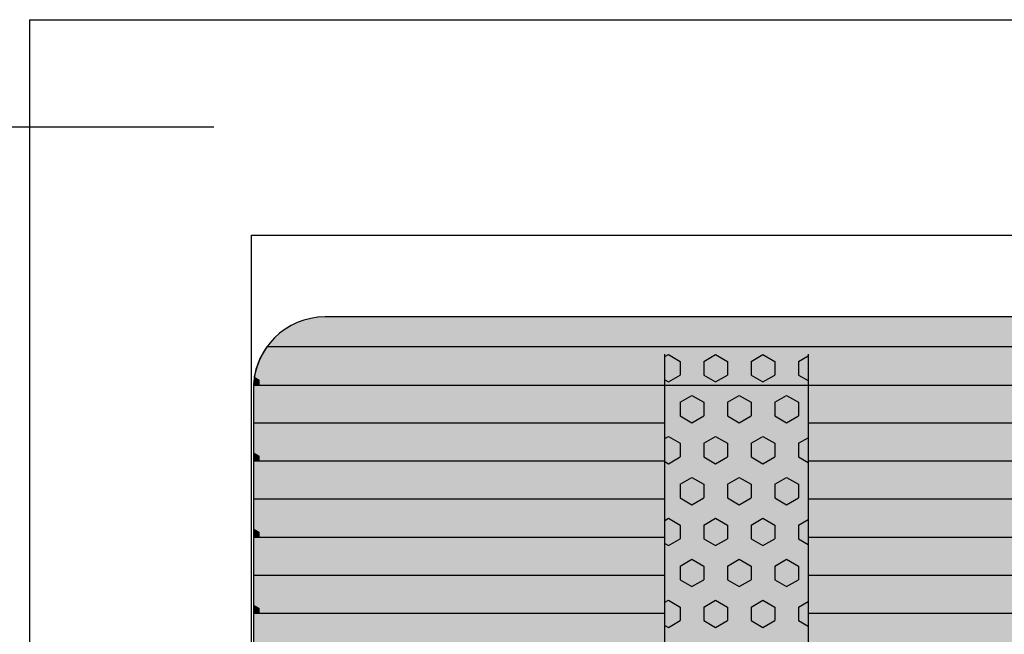
# Model space of a CAD drawing. Units: millimetres. Extents: x 209224 to 219724, y 947 to 8372.
# Drawn here: x 216820 to 217507, y 6554 to 6983 of the extents above; entities that cross this region are included whole.
import ezdxf

# ---------------------------------------------------------------- set-up
doc = ezdxf.new("R2010")
doc.units = ezdxf.units.MM
doc.styles.add('ARIAL', font='ARIALBD.TTF')
doc.dimstyles.new('ISO-25', dxfattribs={"dimtxt": 2.5, "dimasz": 2.5, "dimexe": 1.25, "dimexo": 0.625, "dimtad": 1, "dimtxsty": 'Standard', "dimcen": 2.5, "dimadec": 0, "dimazin": 0, "dimtfac": 1, "dimtmove": 0, "dimatfit": 3, "dimfxl": 0, "dimarcsym": 0})

# ---------------------------------------------------------------- blocks, each defined once
blk = doc.blocks.new('indrän_moduli_päältä')
h = blk.add_hatch(color=9)
edge = h.paths.add_edge_path()
edge.add_line((-250, 0), (250, 0))
edge.add_arc((250, 50), 50, 270, 360)
edge.add_line((300, 50), (300, 1150))
edge.add_arc((250, 1150), 50, 0, 90)
edge.add_line((250, 1200), (-250, 1200))
edge.add_arc((-250, 1150), 50, 90, 180)
edge.add_line((-300, 1150), (-300, 50))
edge.add_arc((-250, 50), 50, 180, 270)
for color, points in [(256, [(-279.03, 1190.71), (-279.03, 9.17), (-276.99, 7.79), (-275.17, 6.68), (-273.81, 5.91), (-270.94, 4.48), (-269.59, 3.88), (-267.21, 2.94), (-265.23, 2.26), (-263.45, 1.72), (-261.15, 1.14), (-259.84, 0.86), (-258.12, 0.55), (-256.81, 0.35), (-254.87, 0.12), (-253.33, -0.01), (-252.44, -0.06), (-252.44, 1199.94), (-253.33, 1199.89), (-254.87, 1199.76), (-256.81, 1199.53), (-258.12, 1199.34), (-259.84, 1199.02), (-261.15, 1198.74), (-263.45, 1198.16), (-265.23, 1197.62), (-267.21, 1196.94), (-269.59, 1196), (-270.94, 1195.41), (-273.81, 1193.97), (-275.17, 1193.2), (-276.99, 1192.09)]), (256, [(-225.86, 1200), (-199.29, 1200), (-199.29, 0), (-225.86, 0)]), (256, [(-172.71, 1200), (-146.14, 1200), (-146.14, 0), (-172.71, 0)]), (256, [(-119.57, 1200), (-93, 1200), (-93, 0), (-119.57, 0)]), (252, [(-270.46, 507.39), (-275.22, 515.64), (-279.03, 515.64), (-279.03, 499.14), (-275.22, 499.14)]), (252, [(-217.31, 507.45), (-222.07, 515.7), (-225.87, 515.7), (-225.87, 499.2), (-222.07, 499.2)]), (252, [(-164.17, 507.45), (-168.93, 515.7), (-172.73, 515.7), (-172.73, 499.2), (-168.93, 499.2)]), (252, [(-111.02, 507.45), (-115.79, 515.7), (-119.59, 515.7), (-119.59, 499.2), (-115.79, 499.2)]), (252, [(-270.44, 474.4), (-275.21, 482.65), (-279.01, 482.65), (-279.01, 466.15), (-275.21, 466.15)]), (252, [(-217.29, 474.46), (-222.06, 482.7), (-225.86, 482.7), (-225.86, 466.21), (-222.06, 466.21)]), (252, [(-164.15, 474.46), (-168.91, 482.7), (-172.71, 482.7), (-172.71, 466.21), (-168.91, 466.21)]), (252, [(-111.01, 474.46), (-115.77, 482.7), (-119.57, 482.7), (-119.57, 466.21), (-115.77, 466.21)]), (252, [(-270.46, 441.4), (-275.22, 449.65), (-279.03, 449.65), (-279.03, 433.15), (-275.22, 433.15)]), (252, [(-217.31, 441.46), (-222.07, 449.71), (-225.87, 449.71), (-225.87, 433.21), (-222.07, 433.21)]), (252, [(-164.17, 441.46), (-168.93, 449.71), (-172.73, 449.71), (-172.73, 433.21), (-168.93, 433.21)]), (252, [(-111.02, 441.46), (-115.79, 449.71), (-119.59, 449.71), (-119.59, 433.21), (-115.79, 433.21)]), (252, [(-270.44, 408.41), (-275.21, 416.65), (-279.01, 416.65), (-279.01, 400.16), (-275.21, 400.16)]), (252, [(-217.29, 408.46), (-222.06, 416.71), (-225.86, 416.71), (-225.86, 400.22), (-222.06, 400.22)]), (252, [(-164.15, 408.46), (-168.91, 416.71), (-172.71, 416.71), (-172.71, 400.22), (-168.91, 400.22)]), (252, [(-111.01, 408.46), (-115.77, 416.71), (-119.57, 416.71), (-119.57, 400.22), (-115.77, 400.22)]), (250, [(275.89, 286.94), (-274.11, 286.94), (-274.11, 386.94), (275.89, 386.94)]), (250, [(275.89, 386.94), (-274.11, 386.94), (-274.11, 286.94), (275.89, 286.94)]), (252, [(-270.44, 375.41), (-275.21, 383.66), (-279.01, 383.66), (-279.01, 367.16), (-275.21, 367.16)]), (252, [(-217.29, 375.47), (-222.06, 383.72), (-225.86, 383.72), (-225.86, 367.22), (-222.06, 367.22)]), (252, [(-164.15, 375.47), (-168.91, 383.72), (-172.71, 383.72), (-172.71, 367.22), (-168.91, 367.22)]), (252, [(-111.01, 375.47), (-115.77, 383.72), (-119.57, 383.72), (-119.57, 367.22), (-115.77, 367.22)]), (252, [(-270.44, 342.41), (-275.21, 350.66), (-279.01, 350.66), (-279.01, 334.17), (-275.21, 334.17)]), (251, [(300, 327.56), (-300, 327.56), (-300, 338.81), (-300, 342.56), (300, 342.56)]), (252, [(-270.46, 309.42), (-275.22, 317.67), (-279.03, 317.67), (-279.03, 301.17), (-275.22, 301.17)]), (252, [(-270.44, 276.42), (-275.21, 284.67), (-279.01, 284.67), (-279.01, 268.17), (-275.21, 268.17)]), (252, [(-217.29, 276.48), (-222.06, 284.73), (-225.86, 284.73), (-225.86, 268.23), (-222.06, 268.23)]), (252, [(-164.15, 276.48), (-168.91, 284.73), (-172.71, 284.73), (-172.71, 268.23), (-168.91, 268.23)]), (252, [(-111.01, 276.48), (-115.77, 284.73), (-119.57, 284.73), (-119.57, 268.23), (-115.77, 268.23)]), (252, [(-270.46, 243.43), (-275.22, 251.68), (-279.03, 251.68), (-279.03, 235.18), (-275.22, 235.18)]), (252, [(-217.31, 243.49), (-222.07, 251.74), (-225.87, 251.74), (-225.87, 235.24), (-222.07, 235.24)]), (252, [(-164.17, 243.49), (-168.93, 251.74), (-172.73, 251.74), (-172.73, 235.24), (-168.93, 235.24)]), (252, [(-111.02, 243.49), (-115.79, 251.74), (-119.59, 251.74), (-119.59, 235.24), (-115.79, 235.24)]), (251, [(300, 212.56), (-300, 212.56), (-300, 223.81), (-300, 227.56), (300, 227.56)]), (252, [(-270.44, 210.43), (-275.21, 218.68), (-279.01, 218.68), (-279.01, 202.18), (-275.21, 202.18)]), (252, [(-217.29, 210.49), (-222.06, 218.74), (-225.86, 218.74), (-225.86, 202.24), (-222.06, 202.24)]), (252, [(-164.15, 210.49), (-168.91, 218.74), (-172.71, 218.74), (-172.71, 202.24), (-168.91, 202.24)]), (252, [(-111.01, 210.49), (-115.77, 218.74), (-119.57, 218.74), (-119.57, 202.24), (-115.77, 202.24)]), (252, [(-270.44, 177.44), (-275.21, 185.69), (-279.01, 185.69), (-279.01, 169.19), (-275.21, 169.19)]), (252, [(-217.29, 177.5), (-222.06, 185.74), (-225.86, 185.74), (-225.86, 169.25), (-222.06, 169.25)]), (252, [(-164.15, 177.5), (-168.91, 185.74), (-172.71, 185.74), (-172.71, 169.25), (-168.91, 169.25)]), (252, [(-111.01, 177.5), (-115.77, 185.74), (-119.57, 185.74), (-119.57, 169.25), (-115.77, 169.25)]), (252, [(-270.44, 144.44), (-275.21, 152.69), (-279.01, 152.69), (-279.01, 136.19), (-275.21, 136.19)]), (252, [(-217.29, 144.5), (-222.06, 152.75), (-225.86, 152.75), (-225.86, 136.25), (-222.06, 136.25)]), (252, [(-164.15, 144.5), (-168.91, 152.75), (-172.71, 152.75), (-172.71, 136.25), (-168.91, 136.25)]), (252, [(-111.01, 144.5), (-115.77, 152.75), (-119.57, 152.75), (-119.57, 136.25), (-115.77, 136.25)]), (252, [(-270.44, 111.45), (-275.21, 119.69), (-279.01, 119.69), (-279.01, 103.2), (-275.21, 103.2)]), (252, [(-217.29, 111.5), (-222.06, 119.75), (-225.86, 119.75), (-225.86, 103.26), (-222.06, 103.26)]), (252, [(-164.15, 111.5), (-168.91, 119.75), (-172.71, 119.75), (-172.71, 103.26), (-168.91, 103.26)]), (252, [(-111.01, 111.5), (-115.77, 119.75), (-119.57, 119.75), (-119.57, 103.26), (-115.77, 103.26)]), (252, [(-270.46, 78.45), (-275.22, 86.7), (-279.03, 86.7), (-279.03, 70.2), (-275.22, 70.2)]), (252, [(-217.31, 78.51), (-222.07, 86.76), (-225.87, 86.76), (-225.87, 70.26), (-222.07, 70.26)]), (252, [(-164.17, 78.51), (-168.93, 86.76), (-172.73, 86.76), (-172.73, 70.26), (-168.93, 70.26)]), (252, [(-111.02, 78.51), (-115.79, 86.76), (-119.59, 86.76), (-119.59, 70.26), (-115.79, 70.26)]), (252, [(-270.46, 45.45), (-275.22, 53.7), (-279.03, 53.7), (-279.03, 37.21), (-275.22, 37.21)]), (252, [(-217.31, 45.51), (-222.07, 53.76), (-225.87, 53.76), (-225.87, 37.26), (-222.07, 37.26)]), (252, [(-164.17, 45.51), (-168.93, 53.76), (-172.73, 53.76), (-172.73, 37.26), (-168.93, 37.26)]), (252, [(-111.02, 45.51), (-115.79, 53.76), (-119.59, 53.76), (-119.59, 37.26), (-115.79, 37.26)]), (252, [(-275.21, 20.71), (-279.01, 20.71), (-279.01, 9.16), (-276.99, 7.79), (-275.17, 6.68), (-274.12, 6.09), (-270.44, 12.46)]), (252, [(-217.29, 12.52), (-222.06, 20.77), (-225.86, 20.77), (-225.86, 4.27), (-222.06, 4.27)]), (252, [(-164.15, 12.52), (-168.91, 20.77), (-172.71, 20.77), (-172.71, 4.27), (-168.91, 4.27)]), (252, [(-111.01, 12.52), (-115.77, 20.77), (-119.57, 20.77), (-119.57, 4.27), (-115.77, 4.27)]), (252, [(-258.31, 0.58), (-258.12, 0.55), (-256.81, 0.35), (-254.87, 0.12), (-253.33, -0.01), (-252.44, -0.06), (-252.44, 4.21), (-256.16, 4.21)]), (252, [(-199.29, 4.27), (-203.01, 4.27), (-205.54, 0), (-199.29, 0)]), (252, [(-146.14, 4.27), (-149.86, 4.27), (-152.4, 0), (-146.14, 0)]), (252, [(-93, 4.27), (-96.72, 4.27), (-99.26, 0), (-93, 0)])]:
    blk.add_hatch(color=color).paths.add_polyline_path(points)
h = blk.add_hatch(color=252)
h.paths.add_polyline_path([(-252.42, 532.14), (-256.14, 532.14), (-260.9, 523.89), (-256.14, 515.64), (-252.42, 515.64)])
h.paths.add_polyline_path([(-252.42, 499.14), (-256.14, 499.14), (-260.9, 490.89), (-256.14, 482.65), (-252.42, 482.65)])
h.paths.add_polyline_path([(-252.42, 466.15), (-256.14, 466.15), (-260.9, 457.9), (-256.14, 449.65), (-252.42, 449.65)])
h.paths.add_polyline_path([(-252.42, 433.15), (-256.14, 433.15), (-260.9, 424.9), (-256.14, 416.65), (-252.42, 416.65)])
h = blk.add_hatch(color=252)
h.paths.add_polyline_path([(-199.27, 532.2), (-202.99, 532.2), (-207.75, 523.95), (-202.99, 515.7), (-199.27, 515.7)])
h.paths.add_polyline_path([(-199.27, 499.2), (-202.99, 499.2), (-207.75, 490.95), (-202.99, 482.7), (-199.27, 482.7)])
h.paths.add_polyline_path([(-199.27, 466.21), (-202.99, 466.21), (-207.75, 457.96), (-202.99, 449.71), (-199.27, 449.71)])
h.paths.add_polyline_path([(-199.27, 433.21), (-202.99, 433.21), (-207.75, 424.96), (-202.99, 416.71), (-199.27, 416.71)])
h = blk.add_hatch(color=252)
h.paths.add_polyline_path([(-146.13, 532.2), (-149.84, 532.2), (-154.61, 523.95), (-149.85, 515.7), (-146.13, 515.7)])
h.paths.add_polyline_path([(-146.13, 499.2), (-149.85, 499.2), (-154.61, 490.95), (-149.85, 482.7), (-146.13, 482.7)])
h.paths.add_polyline_path([(-146.13, 466.21), (-149.85, 466.21), (-154.61, 457.96), (-149.85, 449.71), (-146.13, 449.71)])
h.paths.add_polyline_path([(-146.13, 433.21), (-149.85, 433.21), (-154.61, 424.96), (-149.85, 416.71), (-146.13, 416.71)])
h = blk.add_hatch(color=252)
h.paths.add_polyline_path([(-92.98, 532.2), (-96.7, 532.2), (-101.46, 523.95), (-96.7, 515.7), (-92.98, 515.7)])
h.paths.add_polyline_path([(-92.98, 499.2), (-96.7, 499.2), (-101.46, 490.95), (-96.7, 482.7), (-92.98, 482.7)])
h.paths.add_polyline_path([(-92.98, 466.21), (-96.7, 466.21), (-101.46, 457.96), (-96.7, 449.71), (-92.98, 449.71)])
h.paths.add_polyline_path([(-92.98, 433.21), (-96.7, 433.21), (-101.46, 424.96), (-96.7, 416.71), (-92.98, 416.71)])
h = blk.add_hatch(color=252)
h.paths.add_polyline_path([(-252.44, 400.16), (-256.15, 400.16), (-260.92, 391.91), (-256.16, 383.66), (-252.44, 383.66)])
h.paths.add_polyline_path([(-252.44, 367.16), (-256.16, 367.16), (-260.92, 358.91), (-256.16, 350.66), (-252.44, 350.66)])
h.paths.add_polyline_path([(-252.44, 334.17), (-256.16, 334.17), (-260.92, 325.92), (-256.16, 317.67), (-252.44, 317.67)])
h.paths.add_polyline_path([(-252.44, 301.17), (-256.16, 301.17), (-260.92, 292.92), (-256.16, 284.67), (-252.44, 284.67)])
h = blk.add_hatch(color=252)
h.paths.add_polyline_path([(-199.28, 400.22), (-203, 400.22), (-207.77, 391.97), (-203, 383.72), (-199.28, 383.72)])
h.paths.add_polyline_path([(-199.28, 367.22), (-203, 367.22), (-207.77, 358.97), (-203, 350.72), (-199.28, 350.72)])
h.paths.add_polyline_path([(-199.28, 334.22), (-203, 334.22), (-207.77, 325.98), (-203, 317.73), (-199.28, 317.73)])
h.paths.add_polyline_path([(-199.28, 301.23), (-203, 301.23), (-207.77, 292.98), (-203, 284.73), (-199.28, 284.73)])
h = blk.add_hatch(color=252)
h.paths.add_polyline_path([(-146.14, 400.22), (-149.86, 400.22), (-154.62, 391.97), (-149.86, 383.72), (-146.14, 383.72)])
h.paths.add_polyline_path([(-146.14, 367.22), (-149.86, 367.22), (-154.62, 358.97), (-149.86, 350.72), (-146.14, 350.72)])
h.paths.add_polyline_path([(-146.14, 334.22), (-149.86, 334.22), (-154.62, 325.98), (-149.86, 317.73), (-146.14, 317.73)])
h.paths.add_polyline_path([(-146.14, 301.23), (-149.86, 301.23), (-154.62, 292.98), (-149.86, 284.73), (-146.14, 284.73)])
h = blk.add_hatch(color=252)
h.paths.add_polyline_path([(-93, 400.22), (-96.72, 400.22), (-101.48, 391.97), (-96.72, 383.72), (-93, 383.72)])
h.paths.add_polyline_path([(-93, 367.22), (-96.72, 367.22), (-101.48, 358.97), (-96.72, 350.72), (-93, 350.72)])
h.paths.add_polyline_path([(-93, 334.22), (-96.72, 334.22), (-101.48, 325.98), (-96.72, 317.73), (-93, 317.73)])
h.paths.add_polyline_path([(-93, 301.23), (-96.72, 301.23), (-101.48, 292.98), (-96.72, 284.73), (-93, 284.73)])
h = blk.add_hatch(color=252)
h.paths.add_polyline_path([(-252.42, 268.17), (-256.14, 268.17), (-260.9, 259.93), (-256.14, 251.68), (-252.42, 251.68)])
h.paths.add_polyline_path([(-252.42, 235.18), (-256.14, 235.18), (-260.9, 226.93), (-256.14, 218.68), (-252.42, 218.68)])
h.paths.add_polyline_path([(-252.42, 202.18), (-256.14, 202.18), (-260.9, 193.93), (-256.14, 185.69), (-252.42, 185.69)])
h.paths.add_polyline_path([(-252.42, 169.19), (-256.14, 169.19), (-260.9, 160.94), (-256.14, 152.69), (-252.42, 152.69)])
h = blk.add_hatch(color=252)
h.paths.add_polyline_path([(-199.27, 268.23), (-202.99, 268.23), (-207.75, 259.98), (-202.99, 251.74), (-199.27, 251.74)])
h.paths.add_polyline_path([(-199.27, 235.24), (-202.99, 235.24), (-207.75, 226.99), (-202.99, 218.74), (-199.27, 218.74)])
h.paths.add_polyline_path([(-199.27, 202.24), (-202.99, 202.24), (-207.75, 193.99), (-202.99, 185.74), (-199.27, 185.74)])
h.paths.add_polyline_path([(-199.27, 169.25), (-202.99, 169.25), (-207.75, 161), (-202.99, 152.75), (-199.27, 152.75)])
h = blk.add_hatch(color=252)
h.paths.add_polyline_path([(-146.13, 268.23), (-149.84, 268.23), (-154.61, 259.98), (-149.85, 251.74), (-146.13, 251.74)])
h.paths.add_polyline_path([(-146.13, 235.24), (-149.85, 235.24), (-154.61, 226.99), (-149.85, 218.74), (-146.13, 218.74)])
h.paths.add_polyline_path([(-146.13, 202.24), (-149.85, 202.24), (-154.61, 193.99), (-149.85, 185.74), (-146.13, 185.74)])
h.paths.add_polyline_path([(-146.13, 169.25), (-149.85, 169.25), (-154.61, 161), (-149.85, 152.75), (-146.13, 152.75)])
h = blk.add_hatch(color=252)
h.paths.add_polyline_path([(-92.98, 268.23), (-96.7, 268.23), (-101.46, 259.98), (-96.7, 251.74), (-92.98, 251.74)])
h.paths.add_polyline_path([(-92.98, 235.24), (-96.7, 235.24), (-101.46, 226.99), (-96.7, 218.74), (-92.98, 218.74)])
h.paths.add_polyline_path([(-92.98, 202.24), (-96.7, 202.24), (-101.46, 193.99), (-96.7, 185.74), (-92.98, 185.74)])
h.paths.add_polyline_path([(-92.98, 169.25), (-96.7, 169.25), (-101.46, 161), (-96.7, 152.75), (-92.98, 152.75)])
h = blk.add_hatch(color=252)
h.paths.add_polyline_path([(-252.42, 136.19), (-256.14, 136.19), (-260.9, 127.94), (-256.14, 119.69), (-252.42, 119.69)])
h.paths.add_polyline_path([(-252.42, 103.2), (-256.14, 103.2), (-260.9, 94.95), (-256.14, 86.7), (-252.42, 86.7)])
h.paths.add_polyline_path([(-252.42, 70.2), (-256.14, 70.2), (-260.9, 61.95), (-256.14, 53.7), (-252.42, 53.7)])
h.paths.add_polyline_path([(-252.42, 37.21), (-256.14, 37.21), (-260.9, 28.96), (-256.14, 20.71), (-252.42, 20.71)])
h = blk.add_hatch(color=252)
h.paths.add_polyline_path([(-199.27, 136.25), (-202.99, 136.25), (-207.75, 128), (-202.99, 119.75), (-199.27, 119.75)])
h.paths.add_polyline_path([(-199.27, 103.26), (-202.99, 103.26), (-207.75, 95.01), (-202.99, 86.76), (-199.27, 86.76)])
h.paths.add_polyline_path([(-199.27, 70.26), (-202.99, 70.26), (-207.75, 62.01), (-202.99, 53.76), (-199.27, 53.76)])
h.paths.add_polyline_path([(-199.27, 37.26), (-202.99, 37.26), (-207.75, 29.02), (-202.99, 20.77), (-199.27, 20.77)])
h = blk.add_hatch(color=252)
h.paths.add_polyline_path([(-146.13, 136.25), (-149.84, 136.25), (-154.61, 128), (-149.85, 119.75), (-146.13, 119.75)])
h.paths.add_polyline_path([(-146.13, 103.26), (-149.85, 103.26), (-154.61, 95.01), (-149.85, 86.76), (-146.13, 86.76)])
h.paths.add_polyline_path([(-146.13, 70.26), (-149.85, 70.26), (-154.61, 62.01), (-149.85, 53.76), (-146.13, 53.76)])
h.paths.add_polyline_path([(-146.13, 37.26), (-149.85, 37.26), (-154.61, 29.02), (-149.85, 20.77), (-146.13, 20.77)])
h = blk.add_hatch(color=252)
h.paths.add_polyline_path([(-92.98, 136.25), (-96.7, 136.25), (-101.46, 128), (-96.7, 119.75), (-92.98, 119.75)])
h.paths.add_polyline_path([(-92.98, 103.26), (-96.7, 103.26), (-101.46, 95.01), (-96.7, 86.76), (-92.98, 86.76)])
h.paths.add_polyline_path([(-92.98, 70.26), (-96.7, 70.26), (-101.46, 62.01), (-96.7, 53.76), (-92.98, 53.76)])
h.paths.add_polyline_path([(-92.98, 37.26), (-96.7, 37.26), (-101.46, 29.02), (-96.7, 20.77), (-92.98, 20.77)])
for p, q in [((-252.44, -0.06), (-252.44, 1199.94)), ((-279.03, 1190.71), (-279.03, 9.17)), ((-300, 1150), (-300, 50)), ((-225.86, 813.06), (-225.86, 386.94)), ((-199.29, 813.06), (-199.29, 386.94)), ((-172.71, 813.06), (-172.71, 386.94)), ((-146.14, 813.06), (-146.14, 386.94)), ((-119.57, 813.06), (-119.57, 386.94)), ((-93, 813.06), (-93, 386.94)), ((-274.11, 386.94), (275.89, 386.94)), ((275.89, 286.94), (-274.11, 286.94)), ((-225.86, 286.94), (-225.86, 0)), ((-199.29, 286.94), (-199.29, 0)), ((-172.71, 286.94), (-172.71, 0)), ((-146.14, 286.94), (-146.14, 0)), ((-119.57, 286.94), (-119.57, 0)), ((-93, 286.94), (-93, 0)), ((-279.03, 9.17), (-276.99, 7.79)), ((-276.99, 7.79), (-275.17, 6.68)), ((-275.17, 6.68), (-273.81, 5.91)), ((-273.81, 5.91), (-270.94, 4.48)), ((-270.94, 4.48), (-269.59, 3.88)), ((-269.59, 3.88), (-267.21, 2.94)), ((-267.21, 2.94), (-265.23, 2.26)), ((-265.23, 2.26), (-263.45, 1.72)), ((-263.45, 1.72), (-261.15, 1.14)), ((-261.15, 1.14), (-259.84, 0.86)), ((-259.84, 0.86), (-258.12, 0.55)), ((-258.12, 0.55), (-256.81, 0.35)), ((-256.81, 0.35), (-254.87, 0.12)), ((-254.87, 0.12), (-253.33, -0.01)), ((-250, 0), (250, 0)), ((-253.33, -0.01), (-252.44, -0.06))]:
    blk.add_line(p, q)
at = {"color": 254}
for p, q in [((-268.97, 380.21), (-272.86, 386.94)), ((-259.45, 380.21), (-255.56, 386.94)), ((-211.82, 380.21), (-215.71, 386.94)), ((-202.3, 380.21), (-198.41, 386.94)), ((-154.67, 380.21), (-158.56, 386.94)), ((-145.15, 380.21), (-141.26, 386.94)), ((-97.53, 380.21), (-101.41, 386.94)), ((-88, 380.21), (-84.11, 386.94)), ((-268.97, 380.21), (-259.45, 380.21)), ((-245.16, 371.97), (-240.4, 380.21)), ((-240.4, 380.21), (-230.87, 380.21)), ((-226.11, 371.96), (-230.87, 380.21)), ((-211.82, 380.21), (-202.3, 380.21)), ((-188.01, 371.97), (-183.25, 380.21)), ((-183.25, 380.21), (-173.72, 380.21)), ((-168.96, 371.96), (-173.72, 380.21)), ((-154.67, 380.21), (-145.15, 380.21)), ((-130.86, 371.97), (-126.1, 380.21)), ((-126.1, 380.21), (-116.57, 380.21)), ((-111.81, 371.96), (-116.57, 380.21)), ((-97.52, 380.21), (-88, 380.21)), ((-240.4, 363.71), (-245.16, 371.96)), ((-230.87, 363.72), (-226.11, 371.97)), ((-183.25, 363.71), (-188.01, 371.96)), ((-173.72, 363.72), (-168.96, 371.97)), ((-126.1, 363.71), (-130.86, 371.96)), ((-116.57, 363.72), (-111.81, 371.97)), ((-273.74, 355.47), (-268.97, 363.72)), ((-268.97, 363.71), (-259.45, 363.71)), ((-254.69, 355.47), (-259.45, 363.71)), ((-240.4, 363.71), (-230.87, 363.71)), ((-216.59, 355.47), (-211.82, 363.72)), ((-211.82, 363.71), (-202.3, 363.71)), ((-197.54, 355.47), (-202.3, 363.71)), ((-183.25, 363.71), (-173.72, 363.71)), ((-159.44, 355.47), (-154.67, 363.72)), ((-154.67, 363.71), (-145.15, 363.71)), ((-140.39, 355.47), (-145.15, 363.71)), ((-126.1, 363.71), (-116.57, 363.71)), ((-102.29, 355.47), (-97.52, 363.72)), ((-97.52, 363.71), (-88, 363.71)), ((-83.24, 355.47), (-88, 363.71)), ((-268.97, 347.22), (-273.74, 355.47)), ((-259.45, 347.22), (-254.69, 355.47)), ((-211.82, 347.22), (-216.59, 355.47)), ((-202.3, 347.22), (-197.54, 355.47)), ((-154.67, 347.22), (-159.44, 355.47)), ((-145.15, 347.22), (-140.39, 355.47)), ((-97.53, 347.22), (-102.29, 355.47)), ((-88, 347.22), (-83.24, 355.47)), ((-268.97, 347.22), (-259.45, 347.22)), ((-245.16, 338.97), (-240.4, 347.22)), ((-240.4, 347.22), (-230.87, 347.22)), ((-226.11, 338.97), (-230.87, 347.22)), ((-211.82, 347.22), (-202.3, 347.22)), ((-188.01, 338.97), (-183.25, 347.22)), ((-183.25, 347.22), (-173.72, 347.22)), ((-168.96, 338.97), (-173.72, 347.22)), ((-154.67, 347.22), (-145.15, 347.22)), ((-130.86, 338.97), (-126.1, 347.22)), ((-126.1, 347.22), (-116.57, 347.22)), ((-111.81, 338.97), (-116.57, 347.22)), ((-97.52, 347.22), (-88, 347.22)), ((-240.4, 330.72), (-245.16, 338.97)), ((-230.87, 330.72), (-226.11, 338.97)), ((-183.25, 330.72), (-188.01, 338.97)), ((-173.72, 330.72), (-168.96, 338.97)), ((-126.1, 330.72), (-130.86, 338.97)), ((-116.57, 330.72), (-111.81, 338.97)), ((-273.74, 322.47), (-268.97, 330.72)), ((-268.97, 330.72), (-259.45, 330.72)), ((-254.69, 322.47), (-259.45, 330.72)), ((-240.4, 330.72), (-230.87, 330.72)), ((-216.59, 322.47), (-211.82, 330.72)), ((-211.82, 330.72), (-202.3, 330.72)), ((-197.54, 322.47), (-202.3, 330.72)), ((-183.25, 330.72), (-173.72, 330.72)), ((-159.44, 322.47), (-154.67, 330.72)), ((-154.67, 330.72), (-145.15, 330.72)), ((-140.39, 322.47), (-145.15, 330.72)), ((-126.1, 330.72), (-116.57, 330.72)), ((-102.29, 322.47), (-97.52, 330.72)), ((-97.52, 330.72), (-88, 330.72)), ((-83.24, 322.47), (-88, 330.72)), ((-268.97, 314.22), (-273.74, 322.47)), ((-259.45, 314.22), (-254.69, 322.47)), ((-211.82, 314.22), (-216.59, 322.47)), ((-202.3, 314.22), (-197.54, 322.47)), ((-154.67, 314.22), (-159.44, 322.47)), ((-145.15, 314.22), (-140.39, 322.47)), ((-97.53, 314.22), (-102.29, 322.47)), ((-88, 314.22), (-83.24, 322.47)), ((-268.97, 314.22), (-259.45, 314.22)), ((-245.16, 305.97), (-240.4, 314.22)), ((-240.4, 314.22), (-230.87, 314.22)), ((-226.11, 305.97), (-230.87, 314.22)), ((-211.82, 314.22), (-202.3, 314.22)), ((-188.01, 305.97), (-183.25, 314.22)), ((-183.25, 314.22), (-173.72, 314.22)), ((-168.96, 305.97), (-173.72, 314.22)), ((-154.67, 314.22), (-145.15, 314.22)), ((-130.86, 305.97), (-126.1, 314.22)), ((-126.1, 314.22), (-116.57, 314.22)), ((-111.81, 305.97), (-116.57, 314.22)), ((-97.52, 314.22), (-88, 314.22)), ((-240.4, 297.72), (-245.16, 305.97)), ((-230.87, 297.73), (-226.11, 305.97)), ((-183.25, 297.72), (-188.01, 305.97)), ((-173.72, 297.73), (-168.96, 305.97)), ((-126.1, 297.72), (-130.86, 305.97)), ((-116.57, 297.73), (-111.81, 305.97)), ((-273.74, 289.48), (-268.97, 297.73)), ((-268.97, 297.72), (-259.45, 297.72)), ((-254.69, 289.47), (-259.45, 297.72)), ((-240.4, 297.72), (-230.87, 297.72)), ((-216.59, 289.48), (-211.82, 297.73)), ((-211.82, 297.72), (-202.3, 297.72)), ((-197.54, 289.47), (-202.3, 297.72)), ((-183.25, 297.72), (-173.72, 297.72)), ((-159.44, 289.48), (-154.67, 297.73)), ((-154.67, 297.72), (-145.15, 297.72)), ((-140.39, 289.47), (-145.15, 297.72)), ((-126.1, 297.72), (-116.57, 297.72)), ((-102.29, 289.48), (-97.52, 297.73)), ((-97.52, 297.72), (-88, 297.72)), ((-83.24, 289.47), (-88, 297.72)), ((-272.28, 286.94), (-273.74, 289.47)), ((-256.15, 286.94), (-254.69, 289.48)), ((-215.13, 286.94), (-216.59, 289.47)), ((-199, 286.94), (-197.54, 289.48)), ((-157.98, 286.94), (-159.44, 289.47)), ((-141.85, 286.94), (-140.39, 289.48)), ((-100.83, 286.94), (-102.29, 289.47)), ((-84.7, 286.94), (-83.24, 289.48))]:
    blk.add_line(p, q, dxfattribs=at)
blk.add_arc((-250, 50), 50, 180, 270)
blk = doc.blocks.new('_Oblique')
at = {"color": 0, "linetype": 'ByBlock', "lineweight": -2}
blk.add_line((-0.5, -0.5), (0.5, 0.5), dxfattribs=at)
blk = doc.blocks.new('*D10')
at = {"color": 0, "lineweight": -2}
for p, q in [((216955.25, 6907.57), (216251.72, 6907.57)), ((216252.97, 6907.57), (216252.97, 5524.4)), ((216977.22, 5524.4), (216251.72, 5524.4))]:
    blk.add_line(p, q, dxfattribs=at)
at = {"layer": 'Defpoints', "color": 0}
for p in [(216980.25, 6907.57), (216252.97, 5524.4), (217002.22, 5524.4)]:
    blk.add_point(p, dxfattribs=at)
at = {"color": 0, "lineweight": -2, "xscale": 50, "yscale": 50, "zscale": 50}
for p, rotation in [((216252.97, 6907.57), 90), ((216252.97, 5524.4), 270)]:
    blk.add_blockref('_Oblique', p, dxfattribs=dict(at, rotation=rotation))
at = {"color": 0, "insert": (216202.44, 6117.03), "char_height": 50, "attachment_point": 5, "rotation": 90, "style": 'ARIAL'}
blk.add_mtext('n.1300', dxfattribs=at)

msp = doc.modelspace()

# ---------------------------------------------------------------- linework, layer by layer
for p, q in [((216826.534, 6982.654), (216826.534, 5456.959)), ((216826.534, 6982.654), (219579.082, 6982.654)), ((216981.437, 5582.354), (216981.437, 6832.354)), ((216981.437, 6832.354), (219388.805, 6832.354))]:
    msp.add_line(p, q)

# ---------------------------------------------------------------- block references
at = {"rotation": 270}
msp.add_blockref('indrän_moduli_päältä', (216982.893, 6475.173), dxfattribs=at)

# ---------------------------------------------------------------- dimensions: what is measured, and where the dimension line sits
at = {"color": 5}
dim = msp.add_linear_dim(base=(216252.971, 5524.396), p1=(216980.252, 6907.572), p2=(217002.225, 5524.396), angle=90, text='n.1300', dimstyle='ISO-25', override={"dimtxt": 50, "dimasz": 50, "dimexo": 25, "dimgap": 25, "dimtxsty": 'ARIAL', "dimblk1": 'Oblique', "dimblk2": 'Oblique', "dimsah": 1}, dxfattribs=at)
dim.commit()
dim.dimension.update_dxf_attribs({"geometry": '*D10', "text_midpoint": (216252.971, 6117.029), "dimtype": 160})

doc.saveas('drawing.dxf')
